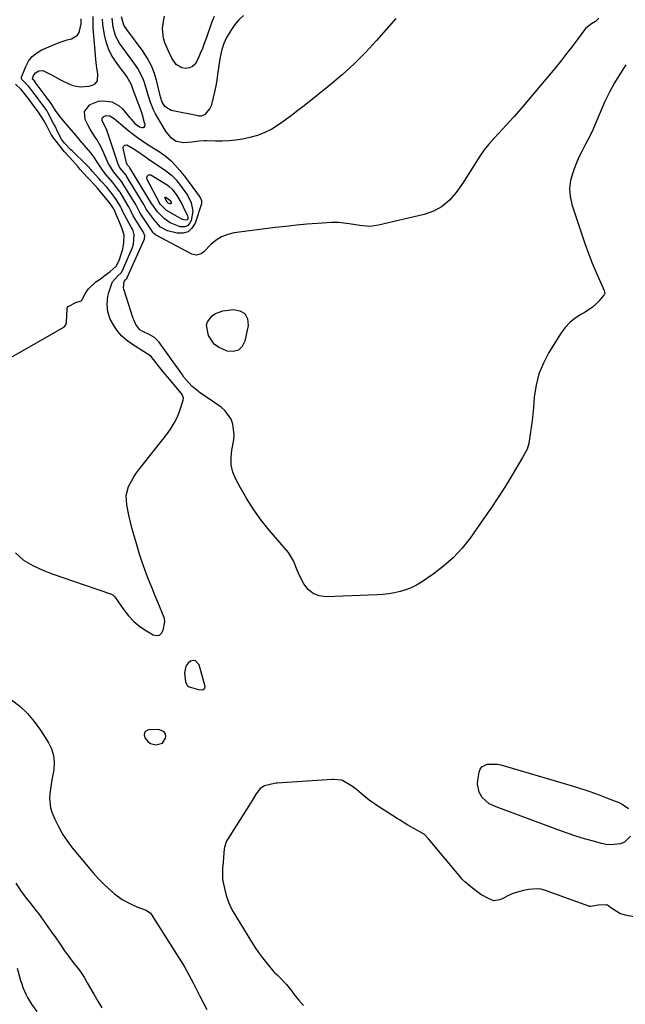
# Model space of a CAD drawing. Units: inches. Extents: x 1889153 to 1894478, y 368696 to 373916.
# Drawn here: x 1893570 to 1893852, y 370697 to 371155 of the extents above; entities that cross this region are included whole.
import ezdxf

# ---------------------------------------------------------------- set-up
doc = ezdxf.new("R2010")
doc.units = ezdxf.units.IN
doc.header["$MEASUREMENT"] = 0
for name, color, linetype in [('1', 7, 'Continuous'), ('7', 7, 'Continuous'), ('8', 7, 'Continuous')]:
    doc.layers.add(name, color=color, linetype=linetype)

msp = doc.modelspace()

# ---------------------------------------------------------------- linework, layer by layer
at = {"layer": '1', "color": 18}
for points in [[(1893568.47, 370907.01, 1630), (1893572.28, 370903.74, 1630), (1893576.58, 370901.13, 1630), (1893581.2, 370898.98, 1630), (1893586.08, 370897.2, 1630), (1893590.98, 370895.45, 1630), (1893595.89, 370893.74, 1630), (1893600.81, 370892.05, 1630), (1893613.07, 370887.92, 1630), (1893613.66, 370887.63, 1630), (1893614.59, 370886.67, 1630), (1893614.99, 370886.13, 1630), (1893618.79, 370880.62, 1630), (1893621.05, 370877.76, 1630), (1893623.52, 370875.14, 1630), (1893626.32, 370872.86, 1630), (1893629.33, 370870.81, 1630), (1893632.49, 370868.95, 1630), (1893634.04, 370868.64, 1630), (1893635.36, 370868.81, 1630), (1893636.35, 370869.71, 1630), (1893637.11, 370871.09, 1630), (1893637.82, 370875.24, 1630), (1893637.73, 370876.24, 1630), (1893637.5, 370876.97, 1630), (1893634.55, 370884.1, 1630), (1893633.23, 370887.34, 1630), (1893631.94, 370890.6, 1630), (1893630.67, 370893.86, 1630), (1893629.43, 370897.13, 1630), (1893627.32, 370902.79, 1630), (1893627, 370903.7, 1630), (1893626.42, 370905.54, 1630), (1893626.28, 370906.01, 1630), (1893626.14, 370906.47, 1630), (1893624.52, 370911.82, 1630), (1893623.61, 370914.97, 1630), (1893622.75, 370918.13, 1630), (1893621.97, 370921.31, 1630), (1893621.23, 370924.5, 1630), (1893620.16, 370929.42, 1630), (1893619.92, 370933.72, 1630), (1893621.03, 370937.88, 1630), (1893623.09, 370941.83, 1630), (1893624.31, 370943.69, 1630), (1893625.63, 370945.49, 1630), (1893639.06, 370962.53, 1630), (1893640.82, 370965.01, 1630), (1893642.39, 370967.59, 1630), (1893643.68, 370970.32, 1630), (1893644.79, 370973.15, 1630), (1893646.42, 370978.04, 1630), (1893646.54, 370978.96, 1630), (1893645.87, 370980.7, 1630), (1893645.6, 370981.1, 1630), (1893645.3, 370981.48, 1630), (1893640.01, 370987.69, 1630), (1893637.12, 370991.17, 1630), (1893634.31, 370994.71, 1630), (1893631.5, 370998.24, 1630), (1893630.29, 370999.16, 1630), (1893629.98, 370999.37, 1630), (1893629.66, 370999.58, 1630), (1893622.38, 371004.15, 1630), (1893620.07, 371005.84, 1630), (1893617.95, 371007.71, 1630), (1893616.12, 371009.86, 1630), (1893614.47, 371012.2, 1630), (1893612.54, 371015.63, 1630), (1893611.4, 371019.04, 1630), (1893611.03, 371022.64, 1630), (1893611.42, 371026.22, 1630), (1893611.88, 371027.98, 1630), (1893613.29, 371032.21, 1630), (1893613.61, 371032.97, 1630), (1893615.86, 371035.62, 1630), (1893617.54, 371037.1, 1630), (1893618.43, 371038.58, 1630), (1893618.63, 371039.05, 1630), (1893618.73, 371039.28, 1630), (1893622.78, 371048.93, 1630), (1893623.33, 371050.5, 1630), (1893623.67, 371054.86, 1630), (1893623.09, 371056.73, 1630), (1893622.63, 371057.74, 1630), (1893622.29, 371058.39, 1630), (1893620.01, 371062.33, 1630), (1893618.44, 371065.58, 1630), (1893617.79, 371067, 1630), (1893617.28, 371067.91, 1630), (1893615.24, 371071.3, 1630), (1893613.28, 371073.99, 1630), (1893610.87, 371076.92, 1630), (1893608.37, 371079.8, 1630), (1893607.26, 371081.01, 1630), (1893604.28, 371084.28, 1630), (1893603.5, 371085.17, 1630), (1893602.32, 371086.5, 1630), (1893601.49, 371087.34, 1630), (1893594.78, 371093.8, 1630), (1893594.19, 371094.37, 1630), (1893591.21, 371097.44, 1630), (1893589.84, 371099.2, 1630), (1893588.11, 371102.86, 1630), (1893586.88, 371105.32, 1630), (1893586.25, 371106.54, 1630), (1893583.56, 371111.62, 1630), (1893583.01, 371112.54, 1630), (1893580.49, 371116.1, 1630), (1893579.81, 371116.98, 1630), (1893579.36, 371117.57, 1630), (1893579.14, 371117.87, 1630), (1893576.16, 371121.92, 1630), (1893574.77, 371123.7, 1630), (1893571.91, 371126.53, 1630), (1893571.51, 371127.03, 1630), (1893571.34, 371127.42, 1630), (1893571.32, 371127.83, 1630), (1893571.37, 371128.03, 1630), (1893573.32, 371133.06, 1630), (1893574.64, 371135.52, 1630), (1893576.27, 371137.68, 1630), (1893578.37, 371139.38, 1630), (1893580.79, 371140.78, 1630), (1893586.99, 371143.41, 1630), (1893588.8, 371144.13, 1630), (1893592.47, 371145.36, 1630), (1893594.61, 371145.95, 1630), (1893597.3, 371147.57, 1630), (1893598.11, 371148.87, 1630), (1893598.99, 371152.79, 1630), (1893598.95, 371155.18, 1630)], [(1893851.83, 371133.73, 1632), (1893850.52, 371131.65, 1632), (1893847.93, 371127.49, 1632), (1893846.65, 371125.4, 1632), (1893844.26, 371121.14, 1632), (1893843.19, 371118.94, 1632), (1893842.18, 371116.71, 1632), (1893837.84, 371106.5, 1632), (1893836.66, 371103.84, 1632), (1893835.43, 371101.21, 1632), (1893834.12, 371098.62, 1632), (1893832.76, 371096.06, 1632), (1893831.41, 371093.49, 1632), (1893830.14, 371090.88, 1632), (1893828.99, 371088.22, 1632), (1893827.91, 371085.53, 1632), (1893827.22, 371083.67, 1632), (1893826.26, 371080.01, 1632), (1893825.8, 371076.35, 1632), (1893826.09, 371072.66, 1632), (1893826.88, 371068.96, 1632), (1893831.27, 371055.37, 1632), (1893832.83, 371050.78, 1632), (1893834.49, 371046.22, 1632), (1893836.28, 371041.72, 1632), (1893838.17, 371037.25, 1632), (1893841.84, 371028.9, 1632), (1893842.03, 371028.35, 1632), (1893842.08, 371027.5, 1632), (1893841.9, 371026.99, 1632), (1893841.74, 371026.76, 1632), (1893839.37, 371024.04, 1632), (1893837.92, 371022.55, 1632), (1893836.38, 371021.17, 1632), (1893832.94, 371018.88, 1632), (1893830.97, 371017.81, 1632), (1893828.32, 371016.09, 1632), (1893825.89, 371014.14, 1632), (1893823.8, 371011.84, 1632), (1893821.92, 371009.3, 1632), (1893816.17, 371000.13, 1632), (1893813.6, 370995.26, 1632), (1893811.53, 370990.23, 1632), (1893810.22, 370984.95, 1632), (1893809.41, 370979.51, 1632), (1893809.04, 370974.56, 1632), (1893808.77, 370971.47, 1632), (1893808.44, 370968.38, 1632), (1893808.02, 370965.3, 1632), (1893807.55, 370962.23, 1632), (1893806.82, 370957.9, 1632), (1893806.06, 370955.3, 1632), (1893803.92, 370951.29, 1632), (1893798.77, 370942.69, 1632), (1893795.66, 370937.65, 1632), (1893792.49, 370932.65, 1632), (1893789.21, 370927.72, 1632), (1893785.86, 370922.83, 1632), (1893779.57, 370913.89, 1632), (1893775.84, 370909.17, 1632), (1893771.81, 370904.76, 1632), (1893767.32, 370900.82, 1632), (1893762.52, 370897.19, 1632), (1893756.98, 370893.46, 1632), (1893754.66, 370892.07, 1632), (1893752.27, 370890.84, 1632), (1893749.76, 370889.88, 1632), (1893747.17, 370889.08, 1632), (1893744.51, 370888.49, 1632), (1893741.84, 370888.02, 1632), (1893739.14, 370887.72, 1632), (1893736.43, 370887.53, 1632), (1893712.79, 370886.61, 1632), (1893709.58, 370887.07, 1632), (1893706.72, 370888.13, 1632), (1893704.38, 370890.09, 1632), (1893702.4, 370892.66, 1632), (1893700.55, 370896.25, 1632), (1893699.25, 370899.03, 1632), (1893697.61, 370903.33, 1632), (1893695.22, 370907.18, 1632), (1893686.33, 370917.65, 1632), (1893682.63, 370922.3, 1632), (1893679.14, 370927.09, 1632), (1893675.95, 370932.09, 1632), (1893672.98, 370937.24, 1632), (1893670.8, 370941.29, 1632), (1893669.49, 370944.57, 1632), (1893668.67, 370947.91, 1632), (1893668.59, 370951.35, 1632), (1893669, 370954.85, 1632), (1893669.91, 370959.5, 1632), (1893670.07, 370961.97, 1632), (1893669.47, 370966.91, 1632), (1893668.63, 370969.21, 1632), (1893665.94, 370973.12, 1632), (1893664.09, 370974.72, 1632), (1893653.88, 370981.78, 1632), (1893653.31, 370982.18, 1632), (1893650.54, 370984.28, 1632), (1893648.95, 370986, 1632), (1893646.73, 370988.76, 1632), (1893646.04, 370989.71, 1632), (1893635.08, 371005.14, 1632), (1893633.08, 371007.12, 1632), (1893630.56, 371008.5, 1632), (1893627.98, 371009.68, 1632), (1893626.28, 371010.75, 1632), (1893624.44, 371013.16, 1632), (1893623.56, 371015.03, 1632), (1893623.2, 371016, 1632), (1893618.78, 371029.64, 1632), (1893618.63, 371030.26, 1632), (1893618.94, 371033.13, 1632), (1893619.73, 371034.05, 1632), (1893620.32, 371034.73, 1632), (1893620.39, 371034.87, 1632), (1893620.42, 371034.94, 1632), (1893620.45, 371035.01, 1632), (1893628.1, 371052.16, 1632), (1893628.4, 371052.99, 1632), (1893628.53, 371054.33, 1632), (1893628.13, 371055.63, 1632), (1893627.98, 371055.9, 1632), (1893627.91, 371056.04, 1632), (1893627.83, 371056.17, 1632), (1893623.24, 371063.6, 1632), (1893622.05, 371065.91, 1632), (1893621.09, 371067.88, 1632), (1893620.87, 371068.26, 1632), (1893617.06, 371074.59, 1632), (1893616.83, 371074.96, 1632), (1893616.09, 371076.05, 1632), (1893613.67, 371079.06, 1632), (1893610.63, 371082.64, 1632), (1893609.07, 371084.7, 1632), (1893607.17, 371087.55, 1632), (1893604.56, 371091.55, 1632), (1893603.48, 371092.95, 1632), (1893600.6, 371096.35, 1632), (1893598.57, 371098.71, 1632), (1893596.55, 371101.07, 1632), (1893594.53, 371103.45, 1632), (1893592.52, 371105.82, 1632), (1893589.26, 371109.7, 1632), (1893587.06, 371112.65, 1632), (1893585.34, 371115.44, 1632), (1893583.91, 371117.53, 1632), (1893583.76, 371117.73, 1632), (1893577.73, 371125.74, 1632), (1893577.62, 371125.89, 1632), (1893577.29, 371126.29, 1632), (1893576.64, 371126.92, 1632), (1893576.44, 371127.15, 1632), (1893576.39, 371127.31, 1632), (1893576.94, 371128.81, 1632), (1893577.77, 371130.04, 1632), (1893579.43, 371130.94, 1632), (1893581.3, 371131.13, 1632), (1893585.49, 371129.06, 1632), (1893589.14, 371126.99, 1632), (1893593.54, 371124.86, 1632), (1893595.17, 371124.27, 1632), (1893598.52, 371123.65, 1632), (1893602.69, 371123.86, 1632), (1893604.6, 371124.5, 1632), (1893605.5, 371124.99, 1632), (1893606.68, 371126.38, 1632), (1893606.71, 371129.54, 1632), (1893606.47, 371131.25, 1632), (1893606.06, 371134.68, 1632), (1893605.89, 371136.4, 1632), (1893604.64, 371150.99, 1632), (1893604.54, 371152.75, 1632), (1893604.64, 371156.26, 1632)], [(1893839.37, 371155.44, 1634), (1893837.74, 371154, 1634), (1893835.9, 371152.82, 1634), (1893833.37, 371150.84, 1634), (1893832.66, 371150.01, 1634), (1893829.31, 371145.46, 1634), (1893826.96, 371142.32, 1634), (1893824.57, 371139.21, 1634), (1893822.13, 371136.14, 1634), (1893819.65, 371133.1, 1634), (1893806.6, 371117.39, 1634), (1893803.27, 371113.45, 1634), (1893799.88, 371109.57, 1634), (1893796.41, 371105.76, 1634), (1893792.88, 371102, 1634), (1893790.6, 371099.63, 1634), (1893788.27, 371097.01, 1634), (1893786.08, 371094.3, 1634), (1893784.08, 371091.44, 1634), (1893782.22, 371088.47, 1634), (1893780.43, 371085.46, 1634), (1893778.58, 371082.47, 1634), (1893776.66, 371079.53, 1634), (1893774.7, 371076.62, 1634), (1893773.18, 371074.45, 1634), (1893770.1, 371070.94, 1634), (1893766.65, 371067.98, 1634), (1893762.63, 371065.85, 1634), (1893758.24, 371064.27, 1634), (1893737.06, 371059.26, 1634), (1893733.1, 371058.73, 1634), (1893728.37, 371059.14, 1634), (1893723.47, 371059.96, 1634), (1893718.56, 371060.53, 1634), (1893715.26, 371060.5, 1634), (1893708.74, 371060.07, 1634), (1893703.84, 371059.71, 1634), (1893698.94, 371059.28, 1634), (1893694.05, 371058.75, 1634), (1893689.16, 371058.17, 1634), (1893670.07, 371055.68, 1634), (1893667.06, 371054.98, 1634), (1893664.23, 371053.9, 1634), (1893661.67, 371052.29, 1634), (1893659.3, 371050.31, 1634), (1893655.94, 371046.87, 1634), (1893654.73, 371045.96, 1634), (1893652.55, 371045.39, 1634), (1893650.39, 371045.89, 1634), (1893633.51, 371054.82, 1634), (1893633.32, 371054.94, 1634), (1893632.8, 371055.38, 1634), (1893632.5, 371055.73, 1634), (1893632.37, 371055.92, 1634), (1893632.24, 371056.1, 1634), (1893626.43, 371064.86, 1634), (1893624.66, 371068.31, 1634), (1893624.49, 371068.61, 1634), (1893618.59, 371078.36, 1634), (1893618.06, 371079.17, 1634), (1893617.31, 371080.18, 1634), (1893615.14, 371082.8, 1634), (1893614.12, 371083.98, 1634), (1893612.11, 371087.14, 1634), (1893611.75, 371087.87, 1634), (1893608.94, 371094.09, 1634), (1893608.11, 371095.8, 1634), (1893606.25, 371099.1, 1634), (1893605.22, 371100.69, 1634), (1893603.2, 371103.9, 1634), (1893602.3, 371105.57, 1634), (1893600.9, 371108.43, 1634), (1893600.63, 371112.15, 1634), (1893602.92, 371115.1, 1634), (1893603.26, 371115.3, 1634), (1893607.09, 371116.85, 1634), (1893609.12, 371117.11, 1634), (1893613.22, 371116.66, 1634), (1893616.72, 371114.79, 1634), (1893618.21, 371113.36, 1634), (1893621.61, 371109.19, 1634), (1893622.18, 371108.51, 1634), (1893623.96, 371106.54, 1634), (1893626.07, 371105.06, 1634), (1893627.15, 371104.64, 1634), (1893627.8, 371104.68, 1634), (1893628.3, 371104.89, 1634), (1893628.56, 371105.37, 1634), (1893628.66, 371106.02, 1634), (1893628.48, 371106.84, 1634), (1893627.33, 371111.02, 1634), (1893626.85, 371112.38, 1634), (1893623.23, 371122.13, 1634), (1893622.35, 371124.5, 1634), (1893620.2, 371128.44, 1634), (1893618.97, 371130.02, 1634), (1893618.36, 371130.82, 1634), (1893617.76, 371131.63, 1634), (1893614.91, 371135.49, 1634), (1893613.12, 371138.33, 1634), (1893611.64, 371141.29, 1634), (1893610.6, 371144.43, 1634), (1893609.87, 371147.7, 1634), (1893609.16, 371152.47, 1634), (1893608.96, 371154.97, 1634)], [(1893559.79, 370994.12, 1628), (1893588.74, 371010.65, 1628), (1893589.03, 371010.82, 1628), (1893589.92, 371011.34, 1628), (1893591.35, 371012.28, 1628), (1893591.91, 371012.94, 1628), (1893592.23, 371014.04, 1628), (1893592.49, 371020.5, 1628), (1893592.56, 371020.9, 1628), (1893593.02, 371021.59, 1628), (1893596.48, 371023.44, 1628), (1893599.02, 371024.16, 1628), (1893599.18, 371024.28, 1628), (1893599.32, 371024.41, 1628), (1893600.88, 371027.47, 1628), (1893602.29, 371029.61, 1628), (1893605.63, 371032.88, 1628), (1893608.59, 371034.86, 1628), (1893610.1, 371036.05, 1628), (1893612.55, 371037.72, 1628), (1893615.32, 371040.25, 1628), (1893616.64, 371042.82, 1628), (1893617.66, 371045.78, 1628), (1893618.37, 371048.23, 1628), (1893618.9, 371051.23, 1628), (1893618.93, 371054.63, 1628), (1893618.12, 371057.62, 1628), (1893616.85, 371060.66, 1628), (1893615.71, 371063.2, 1628), (1893614.33, 371066.51, 1628), (1893612.5, 371069.35, 1628), (1893609.6, 371072.93, 1628), (1893606.65, 371076.47, 1628), (1893605.32, 371077.96, 1628), (1893602.53, 371080.79, 1628), (1893599.84, 371083.77, 1628), (1893598.61, 371085.18, 1628), (1893597.99, 371085.89, 1628), (1893597.57, 371086.37, 1628), (1893593.71, 371090.72, 1628), (1893593.41, 371091.05, 1628), (1893591.35, 371093.42, 1628), (1893589.6, 371095.52, 1628), (1893587.9, 371097.66, 1628), (1893586.21, 371099.81, 1628), (1893585.54, 371100.79, 1628), (1893585.14, 371101.47, 1628), (1893582.9, 371105.78, 1628), (1893581.66, 371107.96, 1628), (1893579.19, 371111.79, 1628), (1893577.72, 371113.79, 1628), (1893575.29, 371117.02, 1628), (1893573.24, 371119.89, 1628), (1893571.15, 371122.31, 1628), (1893568.56, 371124.8, 1628)], [(1893656.44, 370844.13, 1630), (1893656.54, 370845.04, 1630), (1893653.74, 370855.1, 1630), (1893652.13, 370856.9, 1630), (1893651.01, 370857.01, 1630), (1893649.72, 370856.73, 1630), (1893648.49, 370855.67, 1630), (1893647.58, 370854.45, 1630), (1893647.01, 370851.39, 1630), (1893647.44, 370847.11, 1630), (1893648.01, 370845.73, 1630), (1893648.56, 370845.26, 1630), (1893649.24, 370844.89, 1630), (1893653.48, 370843.55, 1630), (1893655.17, 370843.43, 1630), (1893655.73, 370843.55, 1630), (1893656.44, 370844.13, 1630)], [(1893566.62, 370838.85, 1632), (1893570.49, 370835.76, 1632), (1893574.09, 370832.41, 1632), (1893577.27, 370828.66, 1632), (1893580.17, 370824.65, 1632), (1893583.71, 370819.11, 1632), (1893585.19, 370816.08, 1632), (1893586.19, 370812.96, 1632), (1893586.48, 370809.69, 1632), (1893586.28, 370806.33, 1632), (1893585.47, 370801.62, 1632), (1893585.1, 370799.43, 1632), (1893584.42, 370795.04, 1632), (1893584.27, 370792.87, 1632), (1893584.8, 370788.62, 1632), (1893585.48, 370786.55, 1632), (1893586.81, 370783.39, 1632), (1893588.49, 370779.86, 1632), (1893590.36, 370776.44, 1632), (1893592.53, 370773.2, 1632), (1893594.9, 370770.08, 1632), (1893604.6, 370758.38, 1632), (1893606.91, 370755.78, 1632), (1893609.32, 370753.27, 1632), (1893611.89, 370750.93, 1632), (1893614.55, 370748.69, 1632), (1893618.12, 370746.05, 1632), (1893622.49, 370743.62, 1632), (1893624.8, 370742.65, 1632), (1893629.13, 370741.06, 1632), (1893631.29, 370739.59, 1632), (1893631.55, 370739.23, 1632), (1893644.43, 370718.88, 1632), (1893646.79, 370715, 1632), (1893649.06, 370711.07, 1632), (1893651.19, 370707.06, 1632), (1893653.23, 370703, 1632), (1893653.98, 370701.44, 1632), (1893655.66, 370698.17, 1632), (1893657.43, 370694.96, 1632)], [(1893636.77, 370818.61, 1630), (1893638.24, 370820.92, 1630), (1893638.32, 370821.9, 1630), (1893638.18, 370822.79, 1630), (1893637.7, 370823.55, 1630), (1893636.99, 370824.22, 1630), (1893635, 370825.03, 1630), (1893630.39, 370824.91, 1630), (1893629.22, 370824.32, 1630), (1893628.46, 370823.55, 1630), (1893628.34, 370822.47, 1630), (1893628.63, 370821.2, 1630), (1893630.12, 370819.33, 1630), (1893631.16, 370818.54, 1630), (1893633.75, 370817.89, 1630), (1893636.77, 370818.61, 1630)], [(1893858.9, 370737.38, 1630), (1893851.58, 370738.72, 1630), (1893849.08, 370739.47, 1630), (1893844.88, 370742.13, 1630), (1893843.46, 370743.33, 1630), (1893843.26, 370743.44, 1630), (1893843.06, 370743.53, 1630), (1893839.2, 370743.4, 1630), (1893835.43, 370742.73, 1630), (1893834.99, 370742.8, 1630), (1893834.78, 370742.86, 1630), (1893814.07, 370750.31, 1630), (1893812.44, 370750.82, 1630), (1893810.76, 370750.97, 1630), (1893806.68, 370750.59, 1630), (1893804.34, 370750.24, 1630), (1893799.85, 370748.93, 1630), (1893797.7, 370747.97, 1630), (1893794.85, 370746.51, 1630), (1893793.42, 370745.92, 1630), (1893790.65, 370745.45, 1630), (1893788.71, 370746.1, 1630), (1893784.59, 370748.38, 1630), (1893780.76, 370751.34, 1630), (1893777.18, 370754.2, 1630), (1893776.57, 370754.77, 1630), (1893776.19, 370755.17, 1630), (1893776.01, 370755.38, 1630), (1893760.28, 370774.26, 1630), (1893758.41, 370776.14, 1630), (1893755.25, 370778.12, 1630), (1893751.82, 370779.87, 1630), (1893750.69, 370780.48, 1630), (1893746.75, 370782.96, 1630), (1893745.75, 370783.62, 1630), (1893735.42, 370790.32, 1630), (1893735.18, 370790.48, 1630), (1893734.68, 370790.81, 1630), (1893732.75, 370792.21, 1630), (1893729, 370795.3, 1630), (1893726.88, 370797.05, 1630), (1893724.95, 370798.48, 1630), (1893722.63, 370799.88, 1630), (1893720.28, 370801.26, 1630), (1893719.98, 370801.41, 1630), (1893716.25, 370801.78, 1630), (1893715.56, 370801.75, 1630), (1893690.09, 370800.03, 1630), (1893689.6, 370799.99, 1630), (1893688.83, 370799.86, 1630), (1893684.18, 370798.76, 1630), (1893682.15, 370797.56, 1630), (1893679.94, 370794.6, 1630), (1893678.43, 370792.04, 1630), (1893676.87, 370789.52, 1630), (1893667.02, 370773.94, 1630), (1893666.72, 370773.44, 1630), (1893666.2, 370772.4, 1630), (1893665.53, 370770.19, 1630), (1893665.45, 370769.61, 1630), (1893664.75, 370761.44, 1630), (1893664.68, 370760.65, 1630), (1893664.59, 370757.91, 1630), (1893664.58, 370756.37, 1630), (1893664.65, 370755.61, 1630), (1893664.71, 370755.23, 1630), (1893665.66, 370750.5, 1630), (1893666.35, 370747.81, 1630), (1893667.21, 370745.2, 1630), (1893668.35, 370742.68, 1630), (1893669.66, 370740.24, 1630), (1893678.06, 370726.35, 1630), (1893679.68, 370723.81, 1630), (1893681.37, 370721.32, 1630), (1893683.18, 370718.91, 1630), (1893685.06, 370716.56, 1630), (1893688.49, 370712.47, 1630), (1893688.96, 370711.94, 1630), (1893689.95, 370710.94, 1630), (1893691.99, 370709.02, 1630), (1893693.93, 370707.03, 1630), (1893694.36, 370706.49, 1630), (1893696.76, 370703.35, 1630), (1893697.8, 370702.01, 1630), (1893699.95, 370699.38, 1630), (1893702.17, 370696.82, 1630)], [(1893568.66, 370753.62, 1634), (1893571.21, 370749.67, 1634), (1893574.04, 370745.93, 1634), (1893575.13, 370744.63, 1634), (1893578.18, 370740.82, 1634), (1893579.15, 370739.51, 1634), (1893585.75, 370730.28, 1634), (1893586.94, 370728.6, 1634), (1893589.27, 370725.19, 1634), (1893591.58, 370721.76, 1634), (1893592.77, 370720.08, 1634), (1893595.3, 370716.82, 1634), (1893595.99, 370715.98, 1634), (1893597.59, 370713.92, 1634), (1893599.11, 370711.8, 1634), (1893600.51, 370709.61, 1634), (1893601.84, 370707.37, 1634), (1893604.85, 370701.96, 1634), (1893606.7, 370698.78, 1634), (1893608.63, 370695.64, 1634)]]:
    msp.add_polyline3d(points, dxfattribs=at)
at = {"layer": '7', "color": 18}
for points in [[(1893745.18, 371155.29, 1636), (1893736.14, 371145.03, 1636), (1893731.03, 371139.52, 1636), (1893725.74, 371134.21, 1636), (1893720.17, 371129.17, 1636), (1893714.42, 371124.33, 1636), (1893702.5, 371114.81, 1636), (1893699.59, 371112.52, 1636), (1893696.65, 371110.27, 1636), (1893693.67, 371108.06, 1636), (1893690.68, 371105.89, 1636), (1893687.57, 371103.95, 1636), (1893684.34, 371102.29, 1636), (1893680.92, 371101.04, 1636), (1893677.39, 371100.07, 1636), (1893673.96, 371099.34, 1636), (1893670.82, 371098.81, 1636), (1893667.67, 371098.44, 1636), (1893664.51, 371098.3, 1636), (1893661.33, 371098.32, 1636), (1893657.22, 371098.51, 1636), (1893656.09, 371098.53, 1636), (1893653.83, 371098.4, 1636), (1893650.45, 371097.93, 1636), (1893646.7, 371097.56, 1636), (1893643.07, 371098.25, 1636), (1893640.98, 371099.71, 1636), (1893638.51, 371102.67, 1636), (1893634.59, 371109.2, 1636), (1893633.56, 371111.04, 1636), (1893632.63, 371112.92, 1636), (1893631.1, 371116.84, 1636), (1893629.8, 371120.86, 1636), (1893628.36, 371125.56, 1636), (1893627.53, 371127.85, 1636), (1893625.33, 371132.15, 1636), (1893623.97, 371134.17, 1636), (1893621.74, 371137.12, 1636), (1893620.5, 371138.77, 1636), (1893618.06, 371142.11, 1636), (1893616.86, 371143.79, 1636), (1893614.93, 371147.34, 1636), (1893613.87, 371151.24, 1636), (1893613.36, 371155.42, 1636)], [(1893674.37, 371156.7, 1638), (1893672.28, 371154.73, 1638), (1893670.44, 371152.53, 1638), (1893668.76, 371150.17, 1638), (1893666.5, 371146.44, 1638), (1893665.26, 371143.77, 1638), (1893664.35, 371140.97, 1638), (1893663.69, 371138.09, 1638), (1893663.44, 371136.64, 1638), (1893662.39, 371129.38, 1638), (1893661.96, 371126.68, 1638), (1893661.48, 371123.99, 1638), (1893660.91, 371121.32, 1638), (1893660.29, 371118.66, 1638), (1893659.31, 371114.75, 1638), (1893658.8, 371113.44, 1638), (1893656.3, 371110.6, 1638), (1893654.71, 371110, 1638), (1893653.85, 371109.99, 1638), (1893653.41, 371110.06, 1638), (1893640.87, 371112.62, 1638), (1893637.91, 371114.4, 1638), (1893636.61, 371116.47, 1638), (1893635.9, 371118.99, 1638), (1893635.75, 371119.62, 1638), (1893634.23, 371126, 1638), (1893633.1, 371129.72, 1638), (1893631.7, 371133.31, 1638), (1893629.87, 371136.72, 1638), (1893627.77, 371139.99, 1638), (1893620.3, 371150.19, 1638), (1893618.82, 371152.29, 1638), (1893617.75, 371156.1, 1638)], [(1893617.97, 371084.91, 1636), (1893616.89, 371086.32, 1636), (1893616.19, 371087.64, 1636), (1893616.02, 371088.11, 1636), (1893610.9, 371103.4, 1636), (1893610.49, 371104.47, 1636), (1893608.82, 371107.82, 1636), (1893608.71, 371108.37, 1636), (1893608.74, 371108.87, 1636), (1893608.99, 371109.31, 1636), (1893609.48, 371109.77, 1636), (1893610.57, 371110.2, 1636), (1893612.32, 371110.16, 1636), (1893614.37, 371108.91, 1636), (1893616.53, 371107.06, 1636), (1893617.25, 371106.45, 1636), (1893620.43, 371103.79, 1636), (1893622.77, 371101.9, 1636), (1893625.17, 371100.07, 1636), (1893627.64, 371098.34, 1636), (1893630.15, 371096.68, 1636), (1893635.24, 371093.46, 1636), (1893638.63, 371091.11, 1636), (1893640.95, 371089.08, 1636), (1893642.58, 371087.31, 1636), (1893644.82, 371084.71, 1636), (1893645.89, 371083.36, 1636), (1893646.94, 371082, 1636), (1893654.34, 371072.09, 1636), (1893654.93, 371070.72, 1636), (1893654.91, 371069.61, 1636), (1893654.82, 371069.24, 1636), (1893651.92, 371060.22, 1636), (1893650.48, 371057.91, 1636), (1893648.68, 371056.26, 1636), (1893646.33, 371055.59, 1636), (1893643.62, 371055.57, 1636), (1893639.16, 371056.66, 1636), (1893635.91, 371058.4, 1636), (1893633.95, 371060.47, 1636), (1893633.35, 371061.21, 1636), (1893629.63, 371066.13, 1636), (1893629.33, 371066.57, 1636), (1893628.5, 371068.25, 1636), (1893628.11, 371068.97, 1636), (1893620.11, 371082.14, 1636), (1893620.01, 371082.31, 1636), (1893619.79, 371082.64, 1636), (1893617.97, 371084.91, 1636)], [(1893620.6, 371087.25, 1638), (1893620.2, 371087.92, 1638), (1893620.13, 371088.1, 1638), (1893620.08, 371088.29, 1638), (1893618.59, 371095.05, 1638), (1893618.59, 371095.5, 1638), (1893618.69, 371095.89, 1638), (1893618.94, 371096.21, 1638), (1893619.29, 371096.48, 1638), (1893620.2, 371096.65, 1638), (1893623.13, 371094.94, 1638), (1893625.77, 371093.16, 1638), (1893628.42, 371091.39, 1638), (1893629.3, 371090.79, 1638), (1893630.18, 371090.2, 1638), (1893638.25, 371084.7, 1638), (1893640.89, 371082.6, 1638), (1893643.23, 371080.15, 1638), (1893643.94, 371079.27, 1638), (1893644.62, 371078.37, 1638), (1893648.32, 371073.22, 1638), (1893650.15, 371069.69, 1638), (1893650.88, 371065.8, 1638), (1893650.1, 371061.43, 1638), (1893649.34, 371060.04, 1638), (1893648.35, 371059.04, 1638), (1893647.01, 371058.59, 1638), (1893644.99, 371058.61, 1638), (1893640.41, 371060.39, 1638), (1893637.52, 371062.46, 1638), (1893634.44, 371065.47, 1638), (1893631.83, 371069.16, 1638), (1893631.73, 371069.32, 1638), (1893621.65, 371085.93, 1638), (1893621.6, 371085.99, 1638), (1893621.47, 371086.19, 1638), (1893621.19, 371086.55, 1638), (1893620.6, 371087.25, 1638)], [(1893639.01, 371070, 1642), (1893637.94, 371072.06, 1642), (1893637.95, 371072.23, 1642), (1893637.99, 371072.31, 1642), (1893638.05, 371072.36, 1642), (1893638.12, 371072.39, 1642), (1893638.27, 371072.37, 1642), (1893640.26, 371070.92, 1642), (1893640.78, 371069.92, 1642), (1893640.85, 371069.63, 1642), (1893640.81, 371069.44, 1642), (1893640.73, 371069.3, 1642), (1893640.58, 371069.23, 1642), (1893640.39, 371069.21, 1642), (1893639.48, 371069.5, 1642), (1893639.07, 371069.87, 1642), (1893639.01, 371070, 1642)], [(1893657.16, 371012.81, 1634), (1893657.68, 371014.41, 1634), (1893659.87, 371017.26, 1634), (1893661.32, 371018.31, 1634), (1893664.77, 371019.48, 1634), (1893669.68, 371020.16, 1634), (1893672.75, 371019.56, 1634), (1893675.06, 371018.25, 1634), (1893676.21, 371015.86, 1634), (1893676.6, 371012.75, 1634), (1893675.07, 371005.43, 1634), (1893673.74, 371002.96, 1634), (1893672, 371001.25, 1634), (1893669.62, 371000.65, 1634), (1893666.82, 371000.82, 1634), (1893662.76, 371002.62, 1634), (1893660.82, 371004.06, 1634), (1893658.09, 371008.11, 1634), (1893657.16, 371012.81, 1634)], [(1893854.03, 370775.45, 1632), (1893851.26, 370772.71, 1632), (1893849.36, 370771.86, 1632), (1893845, 370771.34, 1632), (1893842.82, 370771.54, 1632), (1893840.65, 370771.97, 1632), (1893836.84, 370773.05, 1632), (1893832.78, 370774.25, 1632), (1893828.74, 370775.51, 1632), (1893824.73, 370776.87, 1632), (1893820.74, 370778.29, 1632), (1893795.39, 370787.64, 1632), (1893792.54, 370788.69, 1632), (1893788.37, 370790.39, 1632), (1893785.19, 370793.34, 1632), (1893783.8, 370795.88, 1632), (1893783.03, 370799.53, 1632), (1893783.12, 370801.46, 1632), (1893783.73, 370805.19, 1632), (1893784.24, 370806.54, 1632), (1893784.99, 370807.66, 1632), (1893787.47, 370808.93, 1632), (1893792.25, 370808.89, 1632), (1893793.82, 370808.54, 1632), (1893824.39, 370799.61, 1632), (1893829.07, 370798.18, 1632), (1893833.73, 370796.67, 1632)], [(1893833.73, 370796.67, 1632), (1893838.34, 370795.03, 1632), (1893842.93, 370793.32, 1632), (1893848.63, 370791.11, 1632), (1893850.26, 370790.33, 1632), (1893853.13, 370788.22, 1632)], [(1893569.36, 370714.14, 1636), (1893570.91, 370708.45, 1636), (1893571.42, 370706.79, 1636), (1893571.99, 370705.15, 1636), (1893573.36, 370701.96, 1636), (1893574.17, 370700.41, 1636), (1893575.95, 370697.43, 1636), (1893578.38, 370694.04, 1636)]]:
    msp.add_polyline3d(points, dxfattribs=at)
at = {"layer": '8', "color": 18}
for points in [[(1893660.73, 371156.31, 1640), (1893659.61, 371153.32, 1640), (1893657.04, 371146.06, 1640), (1893656.18, 371143.7, 1640), (1893655.29, 371141.35, 1640), (1893654.34, 371139.02, 1640), (1893653.37, 371136.7, 1640), (1893651.91, 371134.13, 1640), (1893650.75, 371133.04, 1640), (1893649.28, 371132.43, 1640), (1893647.46, 371132.14, 1640), (1893645.8, 371132.44, 1640), (1893643.08, 371134.03, 1640), (1893641.14, 371136.91, 1640), (1893639.54, 371140.15, 1640), (1893637.93, 371143.95, 1640), (1893637.24, 371146.15, 1640), (1893636.78, 371150.64, 1640), (1893637.02, 371152.93, 1640), (1893637.67, 371156.36, 1640)], [(1893635.46, 371069.5, 1640), (1893635.42, 371069.59, 1640), (1893635.37, 371069.68, 1640), (1893629.69, 371080.46, 1640), (1893629.49, 371081.39, 1640), (1893629.8, 371082.3, 1640), (1893630.14, 371082.59, 1640), (1893630.51, 371082.76, 1640), (1893630.91, 371082.76, 1640), (1893631.34, 371082.62, 1640), (1893638.92, 371078.03, 1640), (1893639.93, 371077.34, 1640), (1893641.27, 371076.08, 1640), (1893643.45, 371073.13, 1640), (1893645.77, 371069.18, 1640), (1893646.44, 371067.81, 1640), (1893648.35, 371063.58, 1640), (1893648.52, 371062.96, 1640), (1893648.5, 371062.21, 1640), (1893648.2, 371061.71, 1640), (1893647.62, 371061.56, 1640), (1893646.62, 371061.79, 1640), (1893645.8, 371062.15, 1640), (1893639.33, 371065.77, 1640), (1893638.67, 371066.18, 1640), (1893635.78, 371068.86, 1640), (1893635.46, 371069.5, 1640)]]:
    msp.add_polyline3d(points, dxfattribs=at)

doc.saveas('drawing.dxf')
